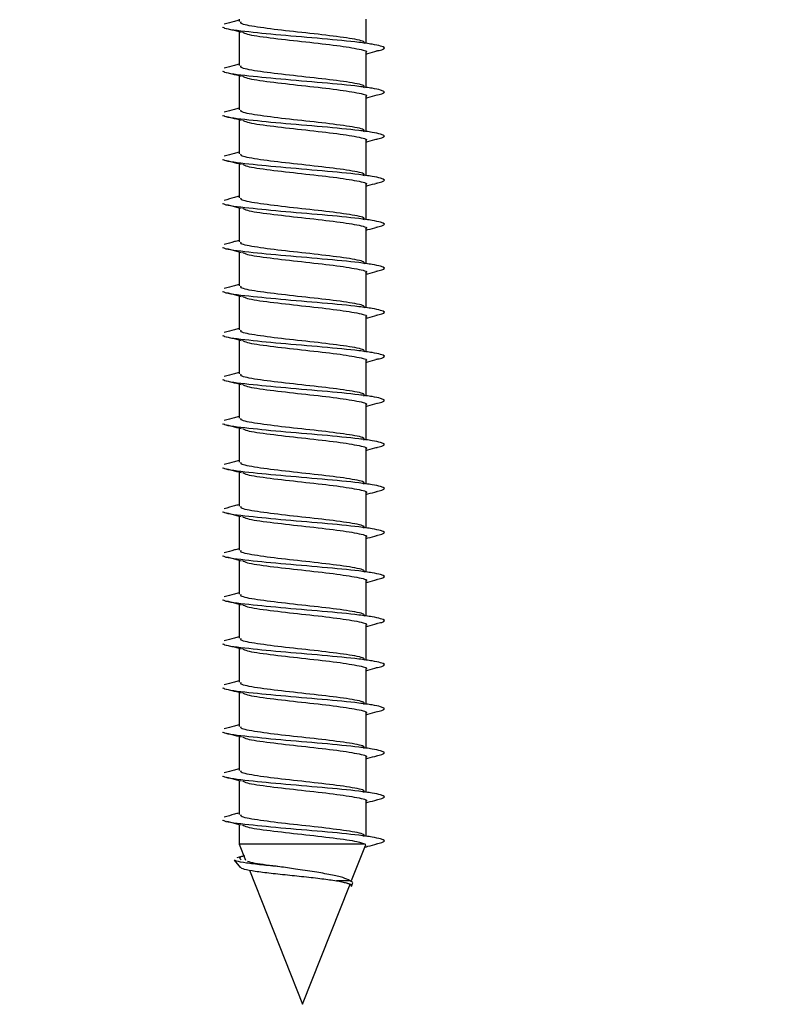
# Model space of a CAD drawing. Units: millimetres. Extents: x 14798.1 to 14812.5, y 5033 to 5047.3.
# Drawn here: x 14801.4 to 14801.4, y 5041.9 to 5041.9 of the extents above; entities that cross this region are included whole.
import ezdxf

# ---------------------------------------------------------------- set-up
doc = ezdxf.new("R2010")
doc.units = ezdxf.units.MM
doc.header["$LTSCALE"] = 50
doc.header["$PDSIZE"] = -1
doc.layers.add('DIASTASEIS', color=253, linetype='Continuous', lineweight=5)
doc.styles.get("Standard").update_dxf_attribs({"font": 'ARIALN.TTF'})
doc.dimstyles.new('STANDARD_ACAD', dxfattribs={"dimtxt": 0.18, "dimasz": 0.15, "dimexe": 0.18, "dimexo": 0.0625, "dimgap": 0.09, "dimtad": 0, "dimtih": 1, "dimtoh": 1, "dimzin": 0, "dimdsep": 46, "dimtxsty": 'Standard', "dimblk": 'OBLIQUE', "dimcen": 0.09, "dimadec": 0, "dimazin": 0, "dimtfac": 1, "dimtofl": 0, "dimtmove": 0, "dimatfit": 3, "dimfxl": 1, "dimtolj": 1, "dimtzin": 0, "dimarcsym": 0})

# ---------------------------------------------------------------- blocks, each defined once
blk = doc.blocks.new('OPSI A S293A')
at = {"color": 7, "linetype": 'Continuous', "lineweight": 25}
for p, q in [((14784.031748, 5042.425224), (14784.031829, 5042.425203)), ((14784.03258, 5042.425624), (14784.03258, 5042.425506)), ((14784.038919, 5042.424406), (14784.038919, 5042.425624)), ((14784.03258, 5042.425006), (14784.03258, 5042.423306)), ((14784.038919, 5042.422206), (14784.038919, 5042.423962)), ((14784.031748, 5042.423024), (14784.031829, 5042.423003)), ((14784.03258, 5042.422806), (14784.03258, 5042.421106)), ((14784.038919, 5042.420005), (14784.038919, 5042.421762)), ((14784.031748, 5042.420824), (14784.031829, 5042.420803)), ((14784.03258, 5042.420606), (14784.03258, 5042.418906)), ((14784.038919, 5042.417806), (14784.038919, 5042.419562)), ((14784.031748, 5042.418624), (14784.031829, 5042.418603)), ((14784.03258, 5042.418406), (14784.03258, 5042.416706)), ((14784.038919, 5042.415606), (14784.038919, 5042.417362)), ((14784.031748, 5042.416424), (14784.031829, 5042.416403)), ((14784.03258, 5042.416206), (14784.03258, 5042.414506)), ((14784.038919, 5042.413406), (14784.038919, 5042.415162)), ((14784.031748, 5042.414224), (14784.031829, 5042.414203)), ((14784.03258, 5042.414006), (14784.03258, 5042.412306)), ((14784.038919, 5042.411206), (14784.038919, 5042.412962)), ((14784.031748, 5042.412024), (14784.031829, 5042.412003)), ((14784.03258, 5042.411806), (14784.03258, 5042.410106)), ((14784.038919, 5042.409006), (14784.038919, 5042.410762)), ((14784.031748, 5042.409824), (14784.031829, 5042.409803)), ((14784.03258, 5042.409606), (14784.03258, 5042.407906)), ((14784.038919, 5042.406806), (14784.038919, 5042.408562)), ((14784.031748, 5042.407624), (14784.031829, 5042.407603)), ((14784.03258, 5042.407406), (14784.03258, 5042.405706)), ((14784.038919, 5042.404606), (14784.038919, 5042.406362)), ((14784.031748, 5042.405424), (14784.031829, 5042.405403)), ((14784.03258, 5042.405206), (14784.03258, 5042.403506)), ((14784.038919, 5042.402406), (14784.038919, 5042.404162)), ((14784.031748, 5042.403224), (14784.031829, 5042.403203)), ((14784.03258, 5042.403006), (14784.03258, 5042.401306)), ((14784.038919, 5042.400206), (14784.038919, 5042.401962)), ((14784.031748, 5042.401024), (14784.031829, 5042.401003)), ((14784.03258, 5042.400806), (14784.03258, 5042.399106)), ((14784.038919, 5042.398006), (14784.038919, 5042.399762)), ((14784.031748, 5042.398824), (14784.031829, 5042.398803)), ((14784.03258, 5042.398606), (14784.03258, 5042.396906)), ((14784.038919, 5042.395806), (14784.038919, 5042.397562)), ((14784.031748, 5042.396624), (14784.031829, 5042.396603)), ((14784.03258, 5042.396406), (14784.03258, 5042.394706)), ((14784.038919, 5042.393606), (14784.038919, 5042.395362)), ((14784.031748, 5042.394424), (14784.031829, 5042.394403)), ((14784.03258, 5042.394206), (14784.03258, 5042.392506)), ((14784.038919, 5042.391406), (14784.038919, 5042.393162)), ((14784.031748, 5042.392224), (14784.031829, 5042.392203)), ((14784.03258, 5042.392006), (14784.03258, 5042.390306)), ((14784.038919, 5042.389206), (14784.038919, 5042.390962)), ((14784.031748, 5042.390024), (14784.031829, 5042.390003)), ((14784.03258, 5042.389806), (14784.03258, 5042.388106)), ((14784.038919, 5042.387006), (14784.038919, 5042.388762)), ((14784.031748, 5042.387824), (14784.031829, 5042.387803)), ((14784.03258, 5042.387606), (14784.03258, 5042.385906)), ((14784.038919, 5042.384806), (14784.038919, 5042.386562)), ((14784.031748, 5042.385624), (14784.031829, 5042.385603)), ((14784.03258, 5042.385406), (14784.03258, 5042.384424)), ((14784.03258, 5042.384424), (14784.032895, 5042.383629)), ((14784.038869, 5042.384424), (14784.03258, 5042.384424)), ((14784.038198, 5042.382605), (14784.038892, 5042.384356)), ((14784.038869, 5042.384424), (14784.038889, 5042.384349)), ((14784.032332, 5042.38362), (14784.032655, 5042.383242)), ((14784.032812, 5042.38384), (14784.032472, 5042.383748)), ((14784.033094, 5042.383129), (14784.03575, 5042.376424)), ((14784.038108, 5042.382599), (14784.037438, 5042.382599)), ((14784.038194, 5042.382315), (14784.038242, 5042.38245)), ((14784.03575, 5042.376424), (14784.038094, 5042.382342))]:
    blk.add_line(p, q, dxfattribs=at)
for points, knots in [([(14784.0394, 5042.424038), (14784.039512, 5042.42406), (14784.039942, 5042.424141), (14784.039815, 5042.424256), (14784.039256, 5042.424374), (14784.038371, 5042.424498), (14784.036783, 5042.424648), (14784.03459, 5042.424829), (14784.032793, 5042.42501), (14784.031797, 5042.425141), (14784.031824, 5042.425213), (14784.031828, 5042.425224)], [0, 0, 0, 0, 0.054137, 0.207412, 0.28421, 0.361793, 0.51457, 0.667224, 0.819949, 0.972944, 1, 1, 1, 1]), ([(14784.03258, 5042.425578), (14784.032503, 5042.425557), (14784.032251, 5042.425489), (14784.032006, 5042.425423), (14784.031836, 5042.425378)], [0, 0, 0, 0, 0.30993, 1, 1, 1, 1]), ([(14784.03196, 5042.425168), (14784.032045, 5042.425146), (14784.032284, 5042.425084), (14784.032523, 5042.425021), (14784.032678, 5042.42498)], [0, 0, 0, 0, 0.3534746, 1, 1, 1, 1]), ([(14784.038814, 5042.424406), (14784.038829, 5042.424439), (14784.038872, 5042.424534), (14784.038016, 5042.424689), (14784.036562, 5042.424871), (14784.034848, 5042.425051), (14784.033421, 5042.425232), (14784.032606, 5042.425384), (14784.032667, 5042.425475), (14784.032687, 5042.425506)], [0, 0, 0, 0, 0.0920083, 0.2572297, 0.4221069, 0.5868474, 0.7516668, 0.9167841, 1, 1, 1, 1]), ([(14784.032744, 5042.42499), (14784.032802, 5042.424954), (14784.032957, 5042.424857), (14784.034085, 5042.424699), (14784.035689, 5042.424516), (14784.037367, 5042.424334), (14784.038519, 5042.424153), (14784.039041, 5042.424029), (14784.038904, 5042.423965), (14784.038896, 5042.423962)], [0, 0, 0, 0, 0.106759, 0.2832588, 0.4601974, 0.6370038, 0.813416, 0.9896655, 1, 1, 1, 1]), ([(14784.038919, 5042.423892), (14784.038947, 5042.423899), (14784.03913, 5042.423949), (14784.039316, 5042.423999), (14784.039474, 5042.424041)], [0, 0, 0, 0, 0.152101, 1, 1, 1, 1]), ([(14784.03258, 5042.423378), (14784.032503, 5042.423357), (14784.032252, 5042.423288), (14784.032006, 5042.423223), (14784.031836, 5042.423178)], [0, 0, 0, 0, 0.309958, 1, 1, 1, 1]), ([(14784.038814, 5042.422206), (14784.038829, 5042.422239), (14784.038872, 5042.422334), (14784.038016, 5042.422489), (14784.036562, 5042.422671), (14784.034848, 5042.422851), (14784.033421, 5042.423032), (14784.032606, 5042.423184), (14784.032667, 5042.423275), (14784.032687, 5042.423306)], [0, 0, 0, 0, 0.0920083, 0.2572297, 0.4221069, 0.5868474, 0.7516668, 0.9167841, 1, 1, 1, 1]), ([(14784.0394, 5042.421838), (14784.039512, 5042.42186), (14784.039942, 5042.421941), (14784.039815, 5042.422056), (14784.039256, 5042.422174), (14784.038371, 5042.422298), (14784.036783, 5042.422448), (14784.03459, 5042.422629), (14784.032793, 5042.42281), (14784.031797, 5042.422941), (14784.031824, 5042.423013), (14784.031828, 5042.423024)], [0, 0, 0, 0, 0.054137, 0.207412, 0.28421, 0.361793, 0.51457, 0.667224, 0.819949, 0.972944, 1, 1, 1, 1]), ([(14784.03196, 5042.422969), (14784.032045, 5042.422946), (14784.032284, 5042.422884), (14784.032523, 5042.422821), (14784.032678, 5042.42278)], [0, 0, 0, 0, 0.353501, 1, 1, 1, 1]), ([(14784.032744, 5042.42279), (14784.032802, 5042.422754), (14784.032957, 5042.422657), (14784.034085, 5042.422499), (14784.035689, 5042.422316), (14784.037367, 5042.422134), (14784.038519, 5042.421953), (14784.039041, 5042.421829), (14784.038904, 5042.421765), (14784.038896, 5042.421762)], [0, 0, 0, 0, 0.106759, 0.2832588, 0.4601974, 0.6370038, 0.813416, 0.9896655, 1, 1, 1, 1]), ([(14784.038919, 5042.421692), (14784.038947, 5042.421699), (14784.03913, 5042.421749), (14784.039316, 5042.421799), (14784.039474, 5042.421841)], [0, 0, 0, 0, 0.152101, 1, 1, 1, 1]), ([(14784.0394, 5042.419638), (14784.039512, 5042.41966), (14784.039942, 5042.419741), (14784.039815, 5042.419856), (14784.039256, 5042.419974), (14784.038371, 5042.420098), (14784.036783, 5042.420248), (14784.03459, 5042.420429), (14784.032793, 5042.42061), (14784.031797, 5042.420741), (14784.031824, 5042.420813), (14784.031828, 5042.420824)], [0, 0, 0, 0, 0.054137, 0.207412, 0.28421, 0.361793, 0.51457, 0.667224, 0.819949, 0.972944, 1, 1, 1, 1]), ([(14784.03258, 5042.421178), (14784.032503, 5042.421157), (14784.032252, 5042.421088), (14784.032006, 5042.421023), (14784.031836, 5042.420978)], [0, 0, 0, 0, 0.309958, 1, 1, 1, 1]), ([(14784.03196, 5042.420769), (14784.032045, 5042.420746), (14784.032284, 5042.420684), (14784.032523, 5042.420621), (14784.032678, 5042.42058)], [0, 0, 0, 0, 0.3534602, 1, 1, 1, 1]), ([(14784.038814, 5042.420005), (14784.038829, 5042.420039), (14784.038872, 5042.420134), (14784.038016, 5042.420289), (14784.036562, 5042.420471), (14784.034848, 5042.420651), (14784.033421, 5042.420832), (14784.032606, 5042.420984), (14784.032667, 5042.421075), (14784.032687, 5042.421106)], [0, 0, 0, 0, 0.0920083, 0.2572297, 0.4221069, 0.5868474, 0.7516668, 0.9167841, 1, 1, 1, 1]), ([(14784.032744, 5042.42059), (14784.032802, 5042.420554), (14784.032957, 5042.420457), (14784.034085, 5042.420299), (14784.035689, 5042.420116), (14784.037367, 5042.419934), (14784.038519, 5042.419753), (14784.039041, 5042.419629), (14784.038904, 5042.419565), (14784.038896, 5042.419562)], [0, 0, 0, 0, 0.106759, 0.2832588, 0.4601974, 0.6370038, 0.813416, 0.9896655, 1, 1, 1, 1]), ([(14784.038919, 5042.419492), (14784.038947, 5042.419499), (14784.03913, 5042.419549), (14784.039316, 5042.419599), (14784.039474, 5042.419641)], [0, 0, 0, 0, 0.152101, 1, 1, 1, 1]), ([(14784.03258, 5042.418978), (14784.032503, 5042.418957), (14784.032252, 5042.418888), (14784.032006, 5042.418823), (14784.031836, 5042.418778)], [0, 0, 0, 0, 0.309958, 1, 1, 1, 1]), ([(14784.038814, 5042.417806), (14784.038829, 5042.41784), (14784.038872, 5042.417934), (14784.038016, 5042.418089), (14784.036562, 5042.418271), (14784.034848, 5042.418451), (14784.033421, 5042.418632), (14784.032606, 5042.418784), (14784.032667, 5042.418875), (14784.032687, 5042.418906)], [0, 0, 0, 0, 0.092007, 0.257229, 0.422106, 0.586847, 0.751666, 0.916784, 1, 1, 1, 1]), ([(14784.0394, 5042.417438), (14784.039512, 5042.41746), (14784.039942, 5042.417541), (14784.039815, 5042.417656), (14784.039256, 5042.417774), (14784.038371, 5042.417898), (14784.036783, 5042.418048), (14784.03459, 5042.418229), (14784.032793, 5042.41841), (14784.031797, 5042.418541), (14784.031824, 5042.418613), (14784.031828, 5042.418624)], [0, 0, 0, 0, 0.054137, 0.207412, 0.28421, 0.361793, 0.51457, 0.667224, 0.819949, 0.972944, 1, 1, 1, 1]), ([(14784.03196, 5042.418569), (14784.032045, 5042.418546), (14784.032284, 5042.418484), (14784.032523, 5042.418421), (14784.032678, 5042.41838)], [0, 0, 0, 0, 0.3534602, 1, 1, 1, 1]), ([(14784.032744, 5042.41839), (14784.032802, 5042.418354), (14784.032957, 5042.418257), (14784.034085, 5042.418099), (14784.035689, 5042.417916), (14784.037367, 5042.417734), (14784.038519, 5042.417553), (14784.039041, 5042.417429), (14784.038904, 5042.417365), (14784.038896, 5042.417362)], [0, 0, 0, 0, 0.106759, 0.2832588, 0.4601974, 0.6370038, 0.813416, 0.9896655, 1, 1, 1, 1]), ([(14784.038919, 5042.417292), (14784.038947, 5042.417299), (14784.03913, 5042.41735), (14784.039316, 5042.417399), (14784.039474, 5042.417441)], [0, 0, 0, 0, 0.152146, 1, 1, 1, 1]), ([(14784.0394, 5042.415238), (14784.039512, 5042.41526), (14784.039942, 5042.415341), (14784.039815, 5042.415456), (14784.039256, 5042.415574), (14784.038371, 5042.415698), (14784.036783, 5042.415848), (14784.03459, 5042.416029), (14784.032793, 5042.41621), (14784.031797, 5042.416341), (14784.031824, 5042.416413), (14784.031828, 5042.416424)], [0, 0, 0, 0, 0.054137, 0.207412, 0.28421, 0.361793, 0.51457, 0.667224, 0.819949, 0.972944, 1, 1, 1, 1]), ([(14784.03258, 5042.416778), (14784.032503, 5042.416757), (14784.032252, 5042.416688), (14784.032006, 5042.416623), (14784.031836, 5042.416578)], [0, 0, 0, 0, 0.309958, 1, 1, 1, 1]), ([(14784.03196, 5042.416369), (14784.032045, 5042.416346), (14784.032284, 5042.416284), (14784.032523, 5042.416221), (14784.032678, 5042.41618)], [0, 0, 0, 0, 0.3534602, 1, 1, 1, 1]), ([(14784.038814, 5042.415606), (14784.038829, 5042.41564), (14784.038872, 5042.415734), (14784.038016, 5042.415889), (14784.036562, 5042.416071), (14784.034848, 5042.416251), (14784.033421, 5042.416432), (14784.032606, 5042.416584), (14784.032667, 5042.416675), (14784.032687, 5042.416706)], [0, 0, 0, 0, 0.092007, 0.257229, 0.422106, 0.586847, 0.751668, 0.916784, 1, 1, 1, 1]), ([(14784.032744, 5042.41619), (14784.032802, 5042.416154), (14784.032957, 5042.416057), (14784.034085, 5042.415899), (14784.035689, 5042.415716), (14784.037367, 5042.415534), (14784.038519, 5042.415353), (14784.039041, 5042.415229), (14784.038904, 5042.415165), (14784.038896, 5042.415162)], [0, 0, 0, 0, 0.106759, 0.283259, 0.460197, 0.637002, 0.813416, 0.989666, 1, 1, 1, 1]), ([(14784.038919, 5042.415092), (14784.038947, 5042.415099), (14784.03913, 5042.41515), (14784.039316, 5042.415199), (14784.039474, 5042.415241)], [0, 0, 0, 0, 0.152146, 1, 1, 1, 1]), ([(14784.03258, 5042.414578), (14784.032503, 5042.414557), (14784.032252, 5042.414488), (14784.032006, 5042.414423), (14784.031836, 5042.414378)], [0, 0, 0, 0, 0.309958, 1, 1, 1, 1]), ([(14784.038814, 5042.413406), (14784.038829, 5042.41344), (14784.038872, 5042.413534), (14784.038016, 5042.413689), (14784.036562, 5042.413871), (14784.034848, 5042.414051), (14784.033421, 5042.414232), (14784.032606, 5042.414384), (14784.032667, 5042.414475), (14784.032687, 5042.414506)], [0, 0, 0, 0, 0.092007, 0.257229, 0.422106, 0.586847, 0.751668, 0.916784, 1, 1, 1, 1]), ([(14784.0394, 5042.413038), (14784.039512, 5042.41306), (14784.039942, 5042.413141), (14784.039815, 5042.413256), (14784.039256, 5042.413374), (14784.038371, 5042.413498), (14784.036783, 5042.413648), (14784.03459, 5042.413829), (14784.032793, 5042.41401), (14784.031797, 5042.414141), (14784.031824, 5042.414213), (14784.031828, 5042.414224)], [0, 0, 0, 0, 0.054137, 0.207412, 0.28421, 0.361793, 0.51457, 0.667224, 0.819949, 0.972944, 1, 1, 1, 1]), ([(14784.03196, 5042.414169), (14784.032045, 5042.414146), (14784.032284, 5042.414084), (14784.032523, 5042.414021), (14784.032678, 5042.41398)], [0, 0, 0, 0, 0.3534602, 1, 1, 1, 1]), ([(14784.032744, 5042.41399), (14784.032802, 5042.413953), (14784.032957, 5042.413857), (14784.034085, 5042.413699), (14784.035689, 5042.413516), (14784.037367, 5042.413334), (14784.038519, 5042.413153), (14784.039041, 5042.413029), (14784.038904, 5042.412965), (14784.038896, 5042.412962)], [0, 0, 0, 0, 0.106759, 0.283259, 0.460197, 0.637002, 0.813416, 0.989666, 1, 1, 1, 1]), ([(14784.038919, 5042.412892), (14784.038947, 5042.412899), (14784.03913, 5042.41295), (14784.039316, 5042.412999), (14784.039474, 5042.413041)], [0, 0, 0, 0, 0.152146, 1, 1, 1, 1]), ([(14784.03258, 5042.412378), (14784.032503, 5042.412357), (14784.032252, 5042.412288), (14784.032006, 5042.412223), (14784.031836, 5042.412178)], [0, 0, 0, 0, 0.309958, 1, 1, 1, 1]), ([(14784.0394, 5042.410838), (14784.039512, 5042.41086), (14784.039942, 5042.410941), (14784.039815, 5042.411056), (14784.039256, 5042.411174), (14784.038371, 5042.411297), (14784.036783, 5042.411448), (14784.03459, 5042.411629), (14784.032793, 5042.41181), (14784.031797, 5042.411941), (14784.031824, 5042.412013), (14784.031828, 5042.412024)], [0, 0, 0, 0, 0.054137, 0.207412, 0.284211, 0.361793, 0.51457, 0.667224, 0.819949, 0.972944, 1, 1, 1, 1]), ([(14784.03196, 5042.411969), (14784.032045, 5042.411946), (14784.032284, 5042.411884), (14784.032523, 5042.411821), (14784.032678, 5042.41178)], [0, 0, 0, 0, 0.3534602, 1, 1, 1, 1]), ([(14784.038814, 5042.411206), (14784.038829, 5042.411239), (14784.038872, 5042.411334), (14784.038016, 5042.411489), (14784.036562, 5042.411671), (14784.034848, 5042.411851), (14784.033421, 5042.412032), (14784.032606, 5042.412184), (14784.032667, 5042.412275), (14784.032687, 5042.412306)], [0, 0, 0, 0, 0.092007, 0.257229, 0.422106, 0.586847, 0.751668, 0.916784, 1, 1, 1, 1]), ([(14784.032744, 5042.41179), (14784.032802, 5042.411753), (14784.032957, 5042.411657), (14784.034085, 5042.411499), (14784.035689, 5042.411316), (14784.037367, 5042.411134), (14784.038519, 5042.410953), (14784.039041, 5042.410829), (14784.038904, 5042.410765), (14784.038896, 5042.410762)], [0, 0, 0, 0, 0.106759, 0.283259, 0.460197, 0.637002, 0.813416, 0.989666, 1, 1, 1, 1]), ([(14784.038919, 5042.410692), (14784.038947, 5042.410699), (14784.03913, 5042.41075), (14784.039316, 5042.410799), (14784.039474, 5042.410841)], [0, 0, 0, 0, 0.152101, 1, 1, 1, 1]), ([(14784.03258, 5042.410178), (14784.032503, 5042.410157), (14784.032252, 5042.410088), (14784.032006, 5042.410023), (14784.031836, 5042.409978)], [0, 0, 0, 0, 0.309958, 1, 1, 1, 1]), ([(14784.038814, 5042.409006), (14784.038829, 5042.409039), (14784.038872, 5042.409134), (14784.038016, 5042.409289), (14784.036562, 5042.409471), (14784.034848, 5042.409651), (14784.033421, 5042.409832), (14784.032606, 5042.409984), (14784.032667, 5042.410075), (14784.032687, 5042.410106)], [0, 0, 0, 0, 0.092007, 0.257229, 0.422106, 0.586847, 0.751668, 0.916784, 1, 1, 1, 1]), ([(14784.0394, 5042.408638), (14784.039512, 5042.40866), (14784.039942, 5042.408741), (14784.039815, 5042.408856), (14784.039256, 5042.408974), (14784.038371, 5042.409097), (14784.036783, 5042.409248), (14784.03459, 5042.409429), (14784.032793, 5042.40961), (14784.031797, 5042.409741), (14784.031824, 5042.409813), (14784.031828, 5042.409824)], [0, 0, 0, 0, 0.054137, 0.207412, 0.284211, 0.361793, 0.51457, 0.667224, 0.819949, 0.972944, 1, 1, 1, 1]), ([(14784.03196, 5042.409769), (14784.032045, 5042.409746), (14784.032284, 5042.409684), (14784.032523, 5042.409621), (14784.032678, 5042.40958)], [0, 0, 0, 0, 0.3534746, 1, 1, 1, 1]), ([(14784.032744, 5042.40959), (14784.032802, 5042.409553), (14784.032957, 5042.409457), (14784.034085, 5042.409299), (14784.035689, 5042.409116), (14784.037367, 5042.408934), (14784.038519, 5042.408753), (14784.039041, 5042.408629), (14784.038904, 5042.408565), (14784.038896, 5042.408562)], [0, 0, 0, 0, 0.106759, 0.283259, 0.460197, 0.637002, 0.813416, 0.989666, 1, 1, 1, 1]), ([(14784.038919, 5042.408492), (14784.038947, 5042.408499), (14784.03913, 5042.408549), (14784.039316, 5042.408599), (14784.039474, 5042.408641)], [0, 0, 0, 0, 0.152101, 1, 1, 1, 1]), ([(14784.03258, 5042.407978), (14784.032503, 5042.407957), (14784.032251, 5042.407889), (14784.032006, 5042.407823), (14784.031836, 5042.407778)], [0, 0, 0, 0, 0.309918, 1, 1, 1, 1]), ([(14784.0394, 5042.406439), (14784.039512, 5042.40646), (14784.039942, 5042.40654), (14784.039815, 5042.406656), (14784.039256, 5042.406774), (14784.038371, 5042.406897), (14784.036783, 5042.407048), (14784.03459, 5042.407229), (14784.032793, 5042.40741), (14784.031797, 5042.407541), (14784.031824, 5042.407613), (14784.031828, 5042.407624)], [0, 0, 0, 0, 0.054137, 0.207412, 0.28421, 0.361793, 0.51457, 0.667223, 0.819949, 0.972944, 1, 1, 1, 1]), ([(14784.03196, 5042.407569), (14784.032045, 5042.407546), (14784.032284, 5042.407484), (14784.032523, 5042.407421), (14784.032678, 5042.40738)], [0, 0, 0, 0, 0.3534746, 1, 1, 1, 1]), ([(14784.038814, 5042.406806), (14784.038829, 5042.406839), (14784.038872, 5042.406934), (14784.038016, 5042.407089), (14784.036562, 5042.407271), (14784.034848, 5042.407451), (14784.033421, 5042.407632), (14784.032606, 5042.407784), (14784.032667, 5042.407875), (14784.032687, 5042.407906)], [0, 0, 0, 0, 0.092007, 0.257229, 0.422106, 0.586847, 0.751668, 0.916784, 1, 1, 1, 1]), ([(14784.032744, 5042.40739), (14784.032802, 5042.407353), (14784.032957, 5042.407257), (14784.034085, 5042.407099), (14784.035689, 5042.406916), (14784.037367, 5042.406734), (14784.038519, 5042.406553), (14784.039041, 5042.406429), (14784.038904, 5042.406365), (14784.038896, 5042.406362)], [0, 0, 0, 0, 0.106759, 0.283257, 0.460197, 0.637002, 0.813416, 0.989666, 1, 1, 1, 1]), ([(14784.038919, 5042.406292), (14784.038947, 5042.406299), (14784.03913, 5042.406349), (14784.039316, 5042.406399), (14784.039474, 5042.406441)], [0, 0, 0, 0, 0.152101, 1, 1, 1, 1]), ([(14784.03258, 5042.405778), (14784.032503, 5042.405757), (14784.032251, 5042.405689), (14784.032006, 5042.405623), (14784.031836, 5042.405578)], [0, 0, 0, 0, 0.309918, 1, 1, 1, 1]), ([(14784.038814, 5042.404606), (14784.038829, 5042.404639), (14784.038872, 5042.404734), (14784.038016, 5042.40489), (14784.036562, 5042.40507), (14784.034848, 5042.405251), (14784.033421, 5042.405432), (14784.032606, 5042.405584), (14784.032667, 5042.405675), (14784.032687, 5042.405706)], [0, 0, 0, 0, 0.092007, 0.25723, 0.422106, 0.586847, 0.751668, 0.916784, 1, 1, 1, 1]), ([(14784.0394, 5042.404239), (14784.039512, 5042.40426), (14784.039942, 5042.40434), (14784.039815, 5042.404456), (14784.039256, 5042.404574), (14784.038371, 5042.404698), (14784.036783, 5042.404848), (14784.03459, 5042.405029), (14784.032793, 5042.40521), (14784.031797, 5042.405341), (14784.031824, 5042.405413), (14784.031828, 5042.405424)], [0, 0, 0, 0, 0.0541365, 0.2074118, 0.2842104, 0.3617935, 0.5145698, 0.6672234, 0.8199492, 0.9729437, 1, 1, 1, 1]), ([(14784.03196, 5042.405369), (14784.032045, 5042.405346), (14784.032284, 5042.405284), (14784.032523, 5042.405221), (14784.032678, 5042.40518)], [0, 0, 0, 0, 0.3534746, 1, 1, 1, 1]), ([(14784.032744, 5042.40519), (14784.032802, 5042.405153), (14784.032957, 5042.405057), (14784.034085, 5042.404899), (14784.035689, 5042.404716), (14784.037367, 5042.404534), (14784.038519, 5042.404353), (14784.039041, 5042.404229), (14784.038904, 5042.404165), (14784.038896, 5042.404162)], [0, 0, 0, 0, 0.106759, 0.283257, 0.460197, 0.637002, 0.813416, 0.989666, 1, 1, 1, 1]), ([(14784.038919, 5042.404092), (14784.038947, 5042.404099), (14784.03913, 5042.404149), (14784.039316, 5042.404199), (14784.039474, 5042.404241)], [0, 0, 0, 0, 0.152101, 1, 1, 1, 1]), ([(14784.03258, 5042.403578), (14784.032503, 5042.403557), (14784.032251, 5042.403489), (14784.032006, 5042.403423), (14784.031836, 5042.403378)], [0, 0, 0, 0, 0.309918, 1, 1, 1, 1]), ([(14784.0394, 5042.402039), (14784.039512, 5042.40206), (14784.039942, 5042.40214), (14784.039815, 5042.402256), (14784.039256, 5042.402374), (14784.038371, 5042.402498), (14784.036783, 5042.402648), (14784.03459, 5042.402829), (14784.032793, 5042.40301), (14784.031797, 5042.403141), (14784.031824, 5042.403213), (14784.031828, 5042.403224)], [0, 0, 0, 0, 0.054137, 0.207412, 0.28421, 0.361794, 0.51457, 0.667224, 0.819949, 0.972944, 1, 1, 1, 1]), ([(14784.03196, 5042.403168), (14784.032045, 5042.403146), (14784.032284, 5042.403084), (14784.032523, 5042.403021), (14784.032678, 5042.40298)], [0, 0, 0, 0, 0.3534746, 1, 1, 1, 1]), ([(14784.038814, 5042.402406), (14784.038829, 5042.402439), (14784.038872, 5042.402534), (14784.038016, 5042.40269), (14784.036562, 5042.40287), (14784.034848, 5042.403051), (14784.033421, 5042.403232), (14784.032606, 5042.403384), (14784.032667, 5042.403475), (14784.032687, 5042.403506)], [0, 0, 0, 0, 0.092007, 0.25723, 0.422106, 0.586848, 0.751668, 0.916784, 1, 1, 1, 1]), ([(14784.032744, 5042.40299), (14784.032802, 5042.402954), (14784.032957, 5042.402857), (14784.034085, 5042.402699), (14784.035689, 5042.402516), (14784.037367, 5042.402334), (14784.038519, 5042.402153), (14784.039041, 5042.402029), (14784.038904, 5042.401965), (14784.038896, 5042.401962)], [0, 0, 0, 0, 0.10676, 0.283258, 0.460197, 0.637003, 0.813416, 0.989666, 1, 1, 1, 1]), ([(14784.038919, 5042.401892), (14784.038947, 5042.401899), (14784.03913, 5042.401949), (14784.039316, 5042.401999), (14784.039474, 5042.402041)], [0, 0, 0, 0, 0.152101, 1, 1, 1, 1]), ([(14784.03258, 5042.401378), (14784.032503, 5042.401357), (14784.032251, 5042.401289), (14784.032006, 5042.401223), (14784.031836, 5042.401178)], [0, 0, 0, 0, 0.30993, 1, 1, 1, 1]), ([(14784.038814, 5042.400206), (14784.038829, 5042.400239), (14784.038872, 5042.400334), (14784.038016, 5042.40049), (14784.036562, 5042.400671), (14784.034848, 5042.400851), (14784.033421, 5042.401032), (14784.032606, 5042.401184), (14784.032667, 5042.401275), (14784.032687, 5042.401306)], [0, 0, 0, 0, 0.092007, 0.25723, 0.422107, 0.586848, 0.751668, 0.916785, 1, 1, 1, 1]), ([(14784.0394, 5042.399839), (14784.039512, 5042.39986), (14784.039942, 5042.39994), (14784.039815, 5042.400056), (14784.039256, 5042.400174), (14784.038371, 5042.400298), (14784.036783, 5042.400448), (14784.03459, 5042.400629), (14784.032793, 5042.40081), (14784.031797, 5042.400942), (14784.031824, 5042.401013), (14784.031828, 5042.401024)], [0, 0, 0, 0, 0.054137, 0.207412, 0.28421, 0.361794, 0.514571, 0.667224, 0.819949, 0.972944, 1, 1, 1, 1]), ([(14784.03196, 5042.400968), (14784.032045, 5042.400946), (14784.032284, 5042.400884), (14784.032523, 5042.400821), (14784.032678, 5042.40078)], [0, 0, 0, 0, 0.3534746, 1, 1, 1, 1]), ([(14784.032744, 5042.40079), (14784.032802, 5042.400754), (14784.032957, 5042.400657), (14784.034085, 5042.400499), (14784.035689, 5042.400316), (14784.037367, 5042.400134), (14784.038519, 5042.399953), (14784.039041, 5042.399829), (14784.038904, 5042.399765), (14784.038896, 5042.399762)], [0, 0, 0, 0, 0.106759, 0.283258, 0.460197, 0.637003, 0.813416, 0.989666, 1, 1, 1, 1]), ([(14784.038919, 5042.399692), (14784.038947, 5042.399699), (14784.03913, 5042.399749), (14784.039316, 5042.399799), (14784.039474, 5042.399841)], [0, 0, 0, 0, 0.152101, 1, 1, 1, 1]), ([(14784.03258, 5042.399178), (14784.032503, 5042.399157), (14784.032251, 5042.399089), (14784.032006, 5042.399023), (14784.031836, 5042.398978)], [0, 0, 0, 0, 0.30993, 1, 1, 1, 1]), ([(14784.038814, 5042.398006), (14784.038829, 5042.398039), (14784.038872, 5042.398134), (14784.038016, 5042.39829), (14784.036562, 5042.398471), (14784.034848, 5042.398651), (14784.033421, 5042.398832), (14784.032606, 5042.398984), (14784.032667, 5042.399075), (14784.032687, 5042.399106)], [0, 0, 0, 0, 0.092007, 0.25723, 0.422107, 0.586847, 0.751667, 0.916784, 1, 1, 1, 1]), ([(14784.0394, 5042.397638), (14784.039512, 5042.39766), (14784.039942, 5042.39774), (14784.039815, 5042.397856), (14784.039256, 5042.397974), (14784.038371, 5042.398098), (14784.036783, 5042.398248), (14784.03459, 5042.398429), (14784.032793, 5042.39861), (14784.031797, 5042.398742), (14784.031824, 5042.398813), (14784.031828, 5042.398824)], [0, 0, 0, 0, 0.054137, 0.207412, 0.28421, 0.361794, 0.514571, 0.667224, 0.819949, 0.972944, 1, 1, 1, 1]), ([(14784.03196, 5042.398768), (14784.032045, 5042.398746), (14784.032284, 5042.398684), (14784.032523, 5042.398621), (14784.032678, 5042.39858)], [0, 0, 0, 0, 0.3534746, 1, 1, 1, 1]), ([(14784.032744, 5042.39859), (14784.032802, 5042.398554), (14784.032957, 5042.398457), (14784.034085, 5042.398299), (14784.035689, 5042.398116), (14784.037367, 5042.397934), (14784.038519, 5042.397753), (14784.039041, 5042.397629), (14784.038904, 5042.397565), (14784.038896, 5042.397562)], [0, 0, 0, 0, 0.106759, 0.283258, 0.460197, 0.637003, 0.813416, 0.989666, 1, 1, 1, 1]), ([(14784.038919, 5042.397492), (14784.038947, 5042.397499), (14784.03913, 5042.397549), (14784.039316, 5042.397599), (14784.039474, 5042.397641)], [0, 0, 0, 0, 0.152101, 1, 1, 1, 1]), ([(14784.03258, 5042.396978), (14784.032503, 5042.396957), (14784.032251, 5042.396889), (14784.032006, 5042.396823), (14784.031836, 5042.396778)], [0, 0, 0, 0, 0.30993, 1, 1, 1, 1]), ([(14784.038814, 5042.395806), (14784.038829, 5042.395839), (14784.038872, 5042.395934), (14784.038016, 5042.39609), (14784.036562, 5042.396271), (14784.034848, 5042.396451), (14784.033421, 5042.396632), (14784.032606, 5042.396784), (14784.032667, 5042.396875), (14784.032687, 5042.396906)], [0, 0, 0, 0, 0.092007, 0.25723, 0.422107, 0.586847, 0.751667, 0.916784, 1, 1, 1, 1]), ([(14784.0394, 5042.395438), (14784.039512, 5042.39546), (14784.039942, 5042.39554), (14784.039815, 5042.395656), (14784.039256, 5042.395774), (14784.038371, 5042.395898), (14784.036783, 5042.396048), (14784.03459, 5042.396229), (14784.032793, 5042.39641), (14784.031797, 5042.396541), (14784.031824, 5042.396613), (14784.031828, 5042.396624)], [0, 0, 0, 0, 0.054136, 0.207412, 0.28421, 0.361793, 0.51457, 0.667224, 0.819949, 0.972944, 1, 1, 1, 1]), ([(14784.03196, 5042.396568), (14784.032045, 5042.396546), (14784.032284, 5042.396484), (14784.032523, 5042.396421), (14784.032678, 5042.39638)], [0, 0, 0, 0, 0.3534746, 1, 1, 1, 1]), ([(14784.032744, 5042.39639), (14784.032802, 5042.396354), (14784.032957, 5042.396257), (14784.034085, 5042.396099), (14784.035689, 5042.395916), (14784.037367, 5042.395734), (14784.038519, 5042.395553), (14784.039041, 5042.395429), (14784.038904, 5042.395365), (14784.038896, 5042.395362)], [0, 0, 0, 0, 0.1067588, 0.2832583, 0.4601968, 0.6370029, 0.8134149, 0.9896656, 1, 1, 1, 1]), ([(14784.038919, 5042.395292), (14784.038947, 5042.395299), (14784.03913, 5042.395349), (14784.039316, 5042.395399), (14784.039474, 5042.395441)], [0, 0, 0, 0, 0.152101, 1, 1, 1, 1]), ([(14784.03258, 5042.394778), (14784.032503, 5042.394757), (14784.032251, 5042.394689), (14784.032006, 5042.394623), (14784.031836, 5042.394578)], [0, 0, 0, 0, 0.30993, 1, 1, 1, 1]), ([(14784.038814, 5042.393606), (14784.038829, 5042.393639), (14784.038872, 5042.393734), (14784.038016, 5042.39389), (14784.036562, 5042.394071), (14784.034848, 5042.394251), (14784.033421, 5042.394432), (14784.032606, 5042.394584), (14784.032667, 5042.394675), (14784.032687, 5042.394706)], [0, 0, 0, 0, 0.092007, 0.25723, 0.422107, 0.586847, 0.751667, 0.916784, 1, 1, 1, 1]), ([(14784.0394, 5042.393238), (14784.039512, 5042.39326), (14784.039942, 5042.39334), (14784.039815, 5042.393456), (14784.039256, 5042.393574), (14784.038371, 5042.393698), (14784.036783, 5042.393848), (14784.03459, 5042.394029), (14784.032793, 5042.39421), (14784.031797, 5042.394341), (14784.031824, 5042.394413), (14784.031828, 5042.394424)], [0, 0, 0, 0, 0.054136, 0.207412, 0.28421, 0.361793, 0.51457, 0.667224, 0.819949, 0.972944, 1, 1, 1, 1]), ([(14784.03196, 5042.394368), (14784.032045, 5042.394346), (14784.032284, 5042.394284), (14784.032523, 5042.394221), (14784.032678, 5042.39418)], [0, 0, 0, 0, 0.3534746, 1, 1, 1, 1]), ([(14784.032744, 5042.39419), (14784.032802, 5042.394154), (14784.032957, 5042.394057), (14784.034085, 5042.393899), (14784.035689, 5042.393716), (14784.037367, 5042.393534), (14784.038519, 5042.393353), (14784.039041, 5042.393229), (14784.038904, 5042.393165), (14784.038896, 5042.393162)], [0, 0, 0, 0, 0.1067588, 0.2832583, 0.4601968, 0.6370029, 0.8134149, 0.9896656, 1, 1, 1, 1]), ([(14784.038919, 5042.393092), (14784.038947, 5042.393099), (14784.03913, 5042.393149), (14784.039316, 5042.393199), (14784.039474, 5042.393241)], [0, 0, 0, 0, 0.152101, 1, 1, 1, 1]), ([(14784.0394, 5042.391038), (14784.039512, 5042.39106), (14784.039942, 5042.391141), (14784.039815, 5042.391256), (14784.039256, 5042.391374), (14784.038371, 5042.391498), (14784.036783, 5042.391648), (14784.03459, 5042.391829), (14784.032793, 5042.39201), (14784.031797, 5042.392141), (14784.031824, 5042.392213), (14784.031828, 5042.392224)], [0, 0, 0, 0, 0.054137, 0.207412, 0.28421, 0.361793, 0.51457, 0.667224, 0.819949, 0.972944, 1, 1, 1, 1]), ([(14784.03258, 5042.392578), (14784.032503, 5042.392557), (14784.032251, 5042.392489), (14784.032006, 5042.392423), (14784.031836, 5042.392378)], [0, 0, 0, 0, 0.30993, 1, 1, 1, 1]), ([(14784.038814, 5042.391406), (14784.038829, 5042.391439), (14784.038872, 5042.391534), (14784.038016, 5042.39169), (14784.036562, 5042.391871), (14784.034848, 5042.392051), (14784.033421, 5042.392232), (14784.032606, 5042.392384), (14784.032667, 5042.392475), (14784.032687, 5042.392506)], [0, 0, 0, 0, 0.092007, 0.25723, 0.422107, 0.586847, 0.751667, 0.916784, 1, 1, 1, 1]), ([(14784.03196, 5042.392168), (14784.032045, 5042.392146), (14784.032284, 5042.392084), (14784.032523, 5042.392021), (14784.032678, 5042.39198)], [0, 0, 0, 0, 0.3534746, 1, 1, 1, 1]), ([(14784.032744, 5042.39199), (14784.032802, 5042.391954), (14784.032957, 5042.391857), (14784.034085, 5042.391699), (14784.035689, 5042.391516), (14784.037367, 5042.391334), (14784.038519, 5042.391153), (14784.039041, 5042.391028), (14784.038904, 5042.390965), (14784.038896, 5042.390962)], [0, 0, 0, 0, 0.106759, 0.283259, 0.460197, 0.637004, 0.813416, 0.989667, 1, 1, 1, 1]), ([(14784.038919, 5042.390892), (14784.038947, 5042.390899), (14784.03913, 5042.390949), (14784.039316, 5042.390999), (14784.039474, 5042.391041)], [0, 0, 0, 0, 0.152101, 1, 1, 1, 1]), ([(14784.03258, 5042.390378), (14784.032503, 5042.390357), (14784.032251, 5042.390289), (14784.032006, 5042.390223), (14784.031836, 5042.390178)], [0, 0, 0, 0, 0.30993, 1, 1, 1, 1]), ([(14784.038814, 5042.389206), (14784.038829, 5042.389239), (14784.038872, 5042.389334), (14784.038016, 5042.389489), (14784.036562, 5042.389671), (14784.034848, 5042.389851), (14784.033421, 5042.390032), (14784.032606, 5042.390184), (14784.032667, 5042.390275), (14784.032687, 5042.390306)], [0, 0, 0, 0, 0.0920083, 0.2572297, 0.4221069, 0.5868474, 0.7516668, 0.9167841, 1, 1, 1, 1]), ([(14784.0394, 5042.388838), (14784.039512, 5042.38886), (14784.039942, 5042.388941), (14784.039815, 5042.389056), (14784.039256, 5042.389174), (14784.038371, 5042.389298), (14784.036783, 5042.389448), (14784.03459, 5042.389629), (14784.032793, 5042.38981), (14784.031797, 5042.389941), (14784.031824, 5042.390013), (14784.031828, 5042.390024)], [0, 0, 0, 0, 0.054137, 0.207412, 0.28421, 0.361793, 0.51457, 0.667224, 0.819949, 0.972944, 1, 1, 1, 1]), ([(14784.03196, 5042.389968), (14784.032045, 5042.389946), (14784.032284, 5042.389884), (14784.032523, 5042.389821), (14784.032678, 5042.38978)], [0, 0, 0, 0, 0.3534746, 1, 1, 1, 1]), ([(14784.032744, 5042.38979), (14784.032802, 5042.389754), (14784.032957, 5042.389657), (14784.034085, 5042.389499), (14784.035689, 5042.389316), (14784.037367, 5042.389134), (14784.038519, 5042.388953), (14784.039041, 5042.388829), (14784.038904, 5042.388765), (14784.038896, 5042.388762)], [0, 0, 0, 0, 0.106759, 0.2832588, 0.4601974, 0.6370038, 0.813416, 0.9896655, 1, 1, 1, 1]), ([(14784.038919, 5042.388692), (14784.038947, 5042.388699), (14784.03913, 5042.388749), (14784.039316, 5042.388799), (14784.039474, 5042.388841)], [0, 0, 0, 0, 0.152101, 1, 1, 1, 1]), ([(14784.0394, 5042.386638), (14784.039512, 5042.38666), (14784.039942, 5042.386741), (14784.039815, 5042.386856), (14784.039256, 5042.386974), (14784.038371, 5042.387098), (14784.036783, 5042.387248), (14784.03459, 5042.387429), (14784.032793, 5042.38761), (14784.031797, 5042.387741), (14784.031824, 5042.387813), (14784.031828, 5042.387824)], [0, 0, 0, 0, 0.054137, 0.207412, 0.28421, 0.361793, 0.51457, 0.667224, 0.819949, 0.972944, 1, 1, 1, 1]), ([(14784.03258, 5042.388178), (14784.032503, 5042.388157), (14784.032251, 5042.388089), (14784.032006, 5042.388023), (14784.031836, 5042.387978)], [0, 0, 0, 0, 0.30993, 1, 1, 1, 1]), ([(14784.038814, 5042.387006), (14784.038829, 5042.387039), (14784.038872, 5042.387134), (14784.038016, 5042.387289), (14784.036562, 5042.387471), (14784.034848, 5042.387651), (14784.033421, 5042.387832), (14784.032606, 5042.387984), (14784.032667, 5042.388075), (14784.032687, 5042.388106)], [0, 0, 0, 0, 0.0920083, 0.2572297, 0.4221069, 0.5868474, 0.7516668, 0.9167841, 1, 1, 1, 1]), ([(14784.03196, 5042.387769), (14784.032045, 5042.387746), (14784.032284, 5042.387684), (14784.032523, 5042.387621), (14784.032678, 5042.38758)], [0, 0, 0, 0, 0.353501, 1, 1, 1, 1]), ([(14784.032744, 5042.38759), (14784.032802, 5042.387554), (14784.032957, 5042.387457), (14784.034085, 5042.387299), (14784.035689, 5042.387116), (14784.037367, 5042.386934), (14784.038519, 5042.386753), (14784.039041, 5042.386629), (14784.038904, 5042.386565), (14784.038896, 5042.386562)], [0, 0, 0, 0, 0.106759, 0.2832588, 0.4601974, 0.6370038, 0.813416, 0.9896655, 1, 1, 1, 1]), ([(14784.038919, 5042.386492), (14784.038947, 5042.386499), (14784.03913, 5042.386549), (14784.039316, 5042.386599), (14784.039474, 5042.386641)], [0, 0, 0, 0, 0.152101, 1, 1, 1, 1]), ([(14784.03258, 5042.385978), (14784.032503, 5042.385957), (14784.032252, 5042.385888), (14784.032006, 5042.385823), (14784.031836, 5042.385778)], [0, 0, 0, 0, 0.309958, 1, 1, 1, 1]), ([(14784.038814, 5042.384806), (14784.038829, 5042.384839), (14784.038872, 5042.384934), (14784.038016, 5042.385089), (14784.036562, 5042.385271), (14784.034848, 5042.385451), (14784.033421, 5042.385632), (14784.032606, 5042.385784), (14784.032667, 5042.385875), (14784.032687, 5042.385906)], [0, 0, 0, 0, 0.0920083, 0.2572297, 0.4221069, 0.5868474, 0.7516668, 0.9167841, 1, 1, 1, 1]), ([(14784.0394, 5042.384438), (14784.039512, 5042.38446), (14784.039942, 5042.384541), (14784.039815, 5042.384656), (14784.039256, 5042.384774), (14784.038371, 5042.384898), (14784.036783, 5042.385048), (14784.03459, 5042.385229), (14784.032793, 5042.38541), (14784.031797, 5042.385541), (14784.031824, 5042.385613), (14784.031828, 5042.385624)], [0, 0, 0, 0, 0.054137, 0.207412, 0.28421, 0.361793, 0.51457, 0.667224, 0.819949, 0.972944, 1, 1, 1, 1]), ([(14784.03196, 5042.385569), (14784.032045, 5042.385546), (14784.032284, 5042.385484), (14784.032523, 5042.385421), (14784.032678, 5042.38538)], [0, 0, 0, 0, 0.3534602, 1, 1, 1, 1]), ([(14784.032744, 5042.38539), (14784.032803, 5042.385354), (14784.032957, 5042.385257), (14784.034083, 5042.385099), (14784.035696, 5042.384916), (14784.037343, 5042.384734), (14784.038491, 5042.384569), (14784.038758, 5042.384467), (14784.038869, 5042.384424)], [0, 0, 0, 0, 0.11352, 0.301199, 0.489344, 0.677348, 0.864933, 1, 1, 1, 1]), ([(14784.03886, 5042.384275), (14784.038908, 5042.384289), (14784.03911, 5042.384344), (14784.039316, 5042.384399), (14784.039474, 5042.384441)], [0, 0, 0, 0, 0.234164, 1, 1, 1, 1]), ([(14784.034604, 5042.383295), (14784.034291, 5042.383325), (14784.033649, 5042.383387), (14784.0329, 5042.383482), (14784.032422, 5042.383564), (14784.032374, 5042.383617), (14784.032355, 5042.383639)], [0, 0, 0, 0, 0.25543, 0.525278, 0.806134, 1, 1, 1, 1]), ([(14784.032673, 5042.383642), (14784.032645, 5042.383673), (14784.03259, 5042.383735), (14784.032643, 5042.383801), (14784.032834, 5042.383839), (14784.03287, 5042.383846)], [0, 0, 0, 0, 0.4506151, 0.8976698, 1, 1, 1, 1]), ([(14784.034604, 5042.383295), (14784.03414, 5042.38335), (14784.033398, 5042.383439), (14784.033103, 5042.383528), (14784.032992, 5042.383561)], [0, 0, 0, 0, 0.62583, 1, 1, 1, 1]), ([(14784.032676, 5042.383261), (14784.032692, 5042.38324), (14784.032733, 5042.383187), (14784.033177, 5042.383103), (14784.033919, 5042.383001), (14784.034844, 5042.382902), (14784.035818, 5042.382802), (14784.036742, 5042.3827), (14784.037209, 5042.382632), (14784.037438, 5042.382599)], [0, 0, 0, 0, 0.0989002, 0.2602304, 0.4159648, 0.569433, 0.7157013, 0.8607056, 1, 1, 1, 1]), ([(14784.038108, 5042.382599), (14784.038009, 5042.382651), (14784.037811, 5042.382754), (14784.037167, 5042.382895), (14784.036346, 5042.383042), (14784.035444, 5042.383171), (14784.034864, 5042.383256), (14784.034604, 5042.383295)], [0, 0, 0, 0, 0.200141, 0.400199, 0.605355, 0.822926, 1, 1, 1, 1]), ([(14784.037438, 5042.382599), (14784.037621, 5042.382562), (14784.037985, 5042.382488), (14784.038219, 5042.3824), (14784.038175, 5042.382344), (14784.038162, 5042.382326)], [0, 0, 0, 0, 0.404852, 0.809871, 1, 1, 1, 1]), ([(14784.037805, 5042.382521), (14784.037847, 5042.382511), (14784.038041, 5042.382464), (14784.038138, 5042.382409), (14784.038083, 5042.382361), (14784.038071, 5042.382351)], [0, 0, 0, 0, 0.181424, 0.829811, 1, 1, 1, 1]), ([(14784.038236, 5042.382452), (14784.038239, 5042.382454), (14784.038307, 5042.382503), (14784.038206, 5042.382552), (14784.038108, 5042.382599)], [0, 0, 0, 0, 0.041043, 1, 1, 1, 1])]:
    blk.add_open_spline(points, degree=3, knots=knots, dxfattribs=at)
blk = doc.blocks.new('_Oblique')
at = {"color": 0, "linetype": 'ByBlock', "lineweight": -2, "transparency": 16777216}
blk.add_line((-0.5, -0.5), (0.5, 0.5), dxfattribs=at)
blk = doc.blocks.new('*D41')
at = {"layer": 'Defpoints', "color": 0}
for p in [(14802.019744, 5045.620887), (14799.340583, 5041.98639), (14802.019744, 5041.98639)]:
    blk.add_point(p, dxfattribs=at)
at = {"layer": 'DIASTASEIS', "color": 0, "lineweight": -2}
for p, q in [((14801.957244, 5045.620887), (14799.160583, 5045.620887)), ((14799.340583, 5045.620887), (14799.340583, 5043.985542)), ((14799.340583, 5041.98639), (14799.340583, 5043.621735)), ((14801.957244, 5041.98639), (14799.160583, 5041.98639))]:
    blk.add_line(p, q, dxfattribs=at)
at = {"layer": 'DIASTASEIS', "color": 0, "linetype": 'ByBlock', "lineweight": -2, "xscale": 0.15, "yscale": 0.15, "zscale": 0.15}
for p, rotation in [((14799.340583, 5045.620887), 90), ((14799.340583, 5041.98639), 270)]:
    blk.add_blockref('_Oblique', p, dxfattribs=dict(at, rotation=rotation))
at = {"layer": 'DIASTASEIS', "color": 0, "insert": (14799.340583, 5043.803639), "char_height": 0.18, "attachment_point": 5}
blk.add_mtext('\\A1;3.63', dxfattribs=at)

msp = doc.modelspace()

# ---------------------------------------------------------------- block references
msp.add_blockref('OPSI A S293A', (17.358923, -0.486034))

# ---------------------------------------------------------------- dimensions: what is measured, and where the dimension line sits
at = {"layer": 'DIASTASEIS'}
dim = msp.add_linear_dim(base=(14799.340583, 5041.98639), p1=(14802.019744, 5045.620887), p2=(14802.019744, 5041.98639), angle=90, dimstyle='STANDARD_ACAD', override={"dimtxsty": 'Standard'}, dxfattribs=at)
dim.commit()
dim.dimension.update_dxf_attribs({"geometry": '*D41', "text_midpoint": (14799.340583, 5043.803639)})

doc.saveas('drawing.dxf')
